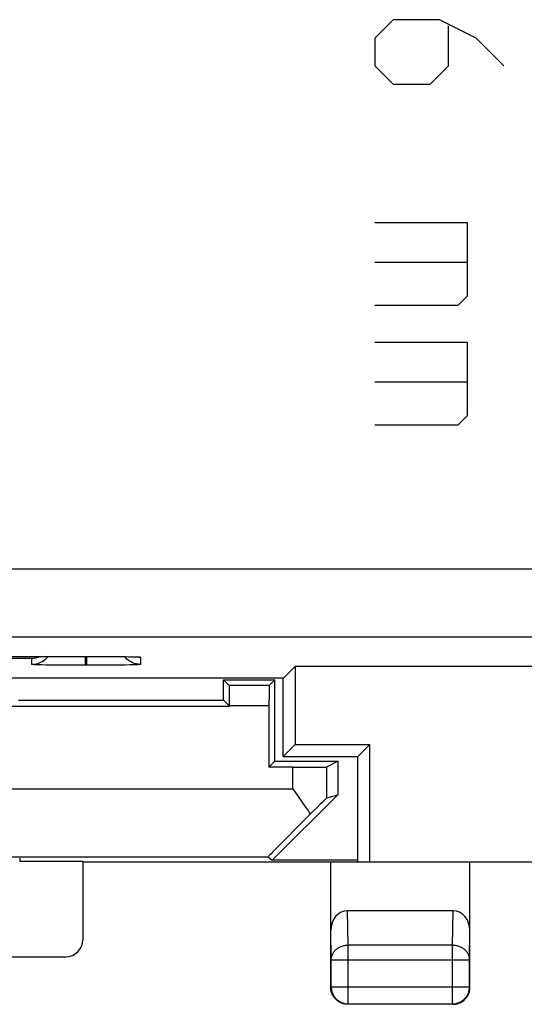
# Model space of a CAD drawing. Units: millimetres. Extents: x 80.1 to 124.9, y 117.1 to 166.1.
# Drawn here: x 94.8 to 102.2, y 117.1 to 131.6 of the extents above; entities that cross this region are included whole.
import ezdxf

# ---------------------------------------------------------------- set-up
doc = ezdxf.new("R2010")
doc.units = ezdxf.units.MM
doc.header["$LTSCALE"] = 16.335
doc.layers.get('0').update_dxf_attribs({"linetype": 'CONTINUOUS'})
for name, color, linetype in [('ASSI', 7, 'CONTINUOUS'), ('CURVE', 7, 'CONTINUOUS'), ('DRAFT', 7, 'CONTINUOUS'), ('RACCORDO', 7, 'CONTINUOUS')]:
    doc.layers.add(name, color=color, linetype=linetype)

msp = doc.modelspace()

# ---------------------------------------------------------------- linework, layer by layer
at = {"color": 7, "linetype": 'CONTINUOUS'}
for p, q in [((97.752, 121.927), (98.509, 121.927)), ((97.837, 121.842), (97.752, 121.927)), ((97.752, 121.627), (97.752, 121.927)), ((98.424, 121.842), (98.509, 121.927)), ((98.509, 120.727), (98.509, 121.927)), ((84.621, 121.54), (97.84, 121.54)), ((94.731, 121.627), (97.752, 121.627)), ((97.84, 121.54), (97.752, 121.627)), ((97.84, 121.54), (97.84, 121.542)), ((98.421, 121.542), (98.421, 120.64)), ((98.421, 120.64), (98.509, 120.727)), ((98.509, 120.727), (99.437, 120.727)), ((95.68, 119.255), (95.68, 118.099)), ((95.68, 119.249), (99.73, 119.249)), ((99.33, 117.399), (99.33, 119.249)), ((101.38, 117.399), (101.38, 119.249)), ((101.132, 118.526), (99.579, 118.526)), ((92.48, 117.849), (95.43, 117.849)), ((101.13, 117.149), (99.58, 117.149))]:
    msp.add_line(p, q, dxfattribs=at)
at = {"color": 253, "linetype": 'CONTINUOUS'}
for p, q in [((98.424, 121.842), (97.837, 121.842)), ((98.421, 121.542), (97.84, 121.542)), ((99.587, 118.021), (99.579, 118.526)), ((101.124, 118.021), (101.132, 118.526)), ((99.337, 117.804), (99.33, 118.239)), ((101.374, 117.804), (101.38, 118.239)), ((101.124, 118.021), (99.587, 118.021)), ((99.587, 117.155), (99.587, 118.021)), ((101.124, 117.155), (101.124, 118.021)), ((99.337, 117.804), (101.374, 117.804)), ((99.337, 117.405), (99.337, 117.804)), ((101.374, 117.405), (101.374, 117.804)), ((99.33, 117.399), (99.337, 117.405)), ((99.337, 117.405), (101.374, 117.405)), ((101.38, 117.399), (101.374, 117.405)), ((99.58, 117.149), (99.587, 117.155)), ((99.587, 117.155), (101.124, 117.155)), ((101.13, 117.149), (101.124, 117.155))]:
    msp.add_line(p, q, dxfattribs=at)
for points in [[(99.337, 117.804), (99.337, 117.816), (99.339, 117.827), (99.34, 117.838), (99.343, 117.849), (99.346, 117.86), (99.35, 117.871), (99.354, 117.882), (99.359, 117.892), (99.365, 117.902), (99.371, 117.912), (99.378, 117.922), (99.385, 117.931), (99.393, 117.94), (99.402, 117.949), (99.411, 117.957), (99.42, 117.965), (99.43, 117.972), (99.44, 117.979), (99.451, 117.986), (99.462, 117.992), (99.474, 117.997), (99.486, 118.002), (99.498, 118.006), (99.51, 118.01), (99.523, 118.013), (99.535, 118.016), (99.548, 118.018), (99.561, 118.02), (99.574, 118.021), (99.587, 118.021)], [(101.124, 118.021), (101.137, 118.021), (101.15, 118.02), (101.163, 118.018), (101.176, 118.016), (101.188, 118.013), (101.201, 118.01), (101.213, 118.006), (101.225, 118.002), (101.237, 117.997), (101.249, 117.992), (101.26, 117.986), (101.271, 117.979), (101.281, 117.972), (101.291, 117.965), (101.3, 117.957), (101.309, 117.949), (101.318, 117.94), (101.326, 117.931), (101.333, 117.922), (101.34, 117.912), (101.346, 117.902), (101.352, 117.892), (101.357, 117.882), (101.361, 117.871), (101.365, 117.86), (101.368, 117.849), (101.371, 117.838), (101.372, 117.827), (101.374, 117.816), (101.374, 117.804)], [(99.337, 117.405), (99.337, 117.392), (99.338, 117.379), (99.34, 117.366), (99.343, 117.353), (99.346, 117.341), (99.349, 117.328), (99.354, 117.316), (99.359, 117.304), (99.364, 117.292), (99.371, 117.28), (99.377, 117.269), (99.385, 117.258), (99.393, 117.248), (99.401, 117.238), (99.41, 117.228), (99.42, 117.219), (99.43, 117.211), (99.44, 117.203), (99.451, 117.196), (99.462, 117.189), (99.474, 117.183), (99.485, 117.177), (99.497, 117.172), (99.51, 117.168), (99.522, 117.164), (99.535, 117.161), (99.548, 117.158), (99.561, 117.157), (99.574, 117.156), (99.587, 117.155)], [(101.124, 117.155), (101.137, 117.156), (101.15, 117.157), (101.163, 117.158), (101.176, 117.161), (101.189, 117.164), (101.201, 117.168), (101.213, 117.172), (101.226, 117.177), (101.237, 117.183), (101.249, 117.189), (101.26, 117.196), (101.271, 117.203), (101.281, 117.211), (101.291, 117.219), (101.301, 117.228), (101.31, 117.238), (101.318, 117.248), (101.326, 117.258), (101.334, 117.269), (101.34, 117.28), (101.347, 117.292), (101.352, 117.304), (101.357, 117.316), (101.362, 117.328), (101.365, 117.341), (101.368, 117.353), (101.371, 117.366), (101.373, 117.379), (101.374, 117.392), (101.374, 117.405)]]:
    msp.add_lwpolyline(points, dxfattribs=at)
at = {"color": 7, "linetype": 'CONTINUOUS'}
for points in [[(99.58, 117.149), (99.567, 117.149), (99.554, 117.15), (99.542, 117.152), (99.529, 117.154), (99.516, 117.157), (99.503, 117.161), (99.491, 117.165), (99.479, 117.17), (99.467, 117.176), (99.456, 117.182), (99.445, 117.189), (99.434, 117.196), (99.423, 117.204), (99.413, 117.213), (99.404, 117.222), (99.395, 117.232), (99.386, 117.242), (99.378, 117.252), (99.371, 117.263), (99.364, 117.274), (99.358, 117.285), (99.352, 117.297), (99.347, 117.309), (99.343, 117.322), (99.339, 117.334), (99.336, 117.347), (99.334, 117.36), (99.332, 117.373), (99.331, 117.386), (99.33, 117.399)], [(101.13, 117.149), (101.143, 117.149), (101.156, 117.15), (101.169, 117.152), (101.182, 117.154), (101.195, 117.157), (101.208, 117.161), (101.22, 117.165), (101.232, 117.17), (101.244, 117.176), (101.255, 117.182), (101.266, 117.189), (101.277, 117.196), (101.288, 117.204), (101.298, 117.213), (101.307, 117.222), (101.316, 117.232), (101.325, 117.242), (101.333, 117.252), (101.34, 117.263), (101.347, 117.274), (101.353, 117.285), (101.359, 117.297), (101.364, 117.309), (101.368, 117.322), (101.372, 117.334), (101.375, 117.347), (101.377, 117.36), (101.379, 117.373), (101.38, 117.386), (101.38, 117.399)]]:
    msp.add_lwpolyline(points, dxfattribs=at)
msp.add_arc((95.43, 118.099), 0.25, 270, 360, dxfattribs=at)
for centre, major_axis, ratio, start_param, end_param in [((97.837, 121.542), (0, 0.3), 0.008727, -1.570796, -0.008727), ((98.424, 121.542), (0, 0.3), 0.008727, 0.008727, 1.570796), ((99.58, 118.237), (-0.004, 0.289), 0.866001, -0.013089, 1.553344), ((101.13, 118.237), (0.004, 0.289), 0.866001, -1.553344, 0.013089)]:
    msp.add_ellipse(centre, major_axis=major_axis, ratio=ratio, start_param=start_param, end_param=end_param, dxfattribs=at)
at = {"layer": 'ASSI', "color": 253, "linetype": 'CONTINUOUS'}
for p, q in [((81.716, 123.56), (106.476, 123.56)), ((81.209, 122.56), (107.663, 122.56)), ((94.93, 122.242), (89.53, 122.242)), ((94.93, 122.155), (94.93, 122.242)), ((95.72, 122.141), (95.72, 122.273)), ((95.73, 122.273), (95.73, 122.273)), ((95.74, 122.141), (95.74, 122.273)), ((95.896, 122.273), (95.901, 122.273)), ((96.284, 122.27), (96.297, 122.269)), ((96.312, 122.269), (96.32, 122.269)), ((96.354, 122.268), (96.365, 122.268)), ((96.377, 122.268), (96.384, 122.268)), ((96.452, 122.265), (96.459, 122.265)), ((96.53, 122.26), (96.53, 122.155)), ((95.138, 122.145), (95.075, 122.147)), ((95.212, 122.144), (95.138, 122.145)), ((95.336, 122.143), (95.212, 122.144)), ((95.513, 122.141), (95.336, 122.143)), ((95.682, 122.141), (95.513, 122.141)), ((95.893, 122.141), (95.682, 122.141)), ((96.065, 122.142), (95.893, 122.141)), ((96.193, 122.143), (96.065, 122.142)), ((96.309, 122.145), (96.193, 122.143)), ((96.374, 122.146), (96.309, 122.145)), ((96.429, 122.148), (96.374, 122.146)), ((99.271, 120.187), (99.271, 120.644))]:
    msp.add_line(p, q, dxfattribs=at)
at = {"layer": 'ASSI', "color": 7, "linetype": 'CONTINUOUS'}
for p, q in [((88.692, 122.273), (95.73, 122.273)), ((95.73, 122.273), (95.901, 122.273)), ((95.901, 122.273), (96.06, 122.272)), ((96.06, 122.272), (96.198, 122.271)), ((96.198, 122.271), (96.297, 122.269)), ((96.297, 122.269), (96.365, 122.268)), ((96.365, 122.268), (96.399, 122.267)), ((96.399, 122.267), (96.428, 122.266)), ((96.428, 122.266), (96.445, 122.266)), ((96.445, 122.266), (96.459, 122.265)), ((96.459, 122.265), (96.471, 122.264)), ((96.483, 122.264), (96.486, 122.264)), ((98.636, 121.954), (98.805, 122.123)), ((106.156, 122.123), (98.805, 122.123)), ((98.805, 122.123), (98.805, 120.973)), ((98.636, 121.954), (94.48, 121.954)), ((98.63, 120.799), (98.63, 121.954)), ((98.805, 120.973), (98.63, 120.799)), ((98.805, 120.973), (99.905, 120.973)), ((99.73, 120.799), (99.905, 120.973)), ((99.905, 119.249), (99.905, 120.973)), ((98.63, 120.799), (99.73, 120.799)), ((99.73, 119.249), (99.73, 120.799)), ((99.271, 120.644), (99.437, 120.727)), ((98.771, 120.64), (98.421, 120.64)), ((99.271, 120.187), (99.437, 120.236)), ((99.73, 119.249), (105.23, 119.249))]:
    msp.add_line(p, q, dxfattribs=at)
for points in [[(94.93, 122.155), (94.962, 122.156), (94.993, 122.161), (95.023, 122.169), (95.052, 122.181), (95.08, 122.195), (95.107, 122.212), (95.131, 122.232), (95.153, 122.254), (95.169, 122.273)], [(95.059, 122.273), (95.042, 122.265), (95.023, 122.258), (95.005, 122.253), (94.986, 122.248), (94.967, 122.245), (94.949, 122.243), (94.93, 122.242)], [(96.53, 122.155), (96.499, 122.156), (96.468, 122.161), (96.438, 122.169), (96.408, 122.181), (96.38, 122.195), (96.354, 122.212), (96.33, 122.232), (96.308, 122.254), (96.295, 122.269)], [(96.471, 122.264), (96.48, 122.264), (96.483, 122.264)]]:
    msp.add_lwpolyline(points, dxfattribs=at)
at = {"layer": 'ASSI', "color": 253, "linetype": 'CONTINUOUS'}
for points in [[(96.465, 122.265), (96.477, 122.265), (96.493, 122.264), (96.505, 122.263), (96.515, 122.262), (96.522, 122.262), (96.527, 122.261), (96.53, 122.26), (96.53, 122.26)], [(96.53, 122.26), (96.499, 122.261), (96.482, 122.264)], [(95.075, 122.147), (95.023, 122.148), (95.001, 122.149), (94.983, 122.15), (94.968, 122.15), (94.955, 122.151), (94.946, 122.152), (94.939, 122.153), (94.934, 122.153), (94.931, 122.154), (94.93, 122.155)], [(96.53, 122.155), (96.53, 122.154), (96.527, 122.153), (96.521, 122.152), (96.513, 122.152), (96.502, 122.151), (96.489, 122.15), (96.472, 122.149), (96.452, 122.149), (96.429, 122.148)]]:
    msp.add_lwpolyline(points, dxfattribs=at)
at = {"layer": 'ASSI', "color": 7, "linetype": 'CONTINUOUS'}
msp.add_ellipse((98.771, 120.644), major_axis=(0.5, 0), ratio=0.008727, start_param=-1.570796, end_param=-0.017453, dxfattribs=at)
at = {"layer": 'CURVE', "color": 253, "linetype": 'CONTINUOUS'}
for p, q in [((100.252, 131.649), (99.98, 131.377)), ((100.93, 131.649), (100.252, 131.649)), ((101.473, 131.377), (100.93, 131.649)), ((101.066, 130.97), (101.066, 131.558)), ((99.98, 131.377), (99.98, 130.97)), ((101.88, 130.97), (101.473, 131.377)), ((99.98, 130.97), (100.252, 130.699)), ((100.795, 130.699), (101.066, 130.97)), ((100.252, 130.699), (100.795, 130.699)), ((99.98, 128.663), (101.338, 128.663)), ((101.338, 128.663), (101.338, 127.577)), ((101.338, 128.075), (99.98, 128.075)), ((101.338, 127.577), (101.202, 127.442)), ((101.202, 127.442), (99.98, 127.442)), ((99.98, 126.899), (101.338, 126.899)), ((101.338, 126.899), (101.338, 125.813)), ((101.338, 126.311), (99.98, 126.311)), ((101.338, 125.813), (101.202, 125.677)), ((101.202, 125.677), (99.98, 125.677))]:
    msp.add_line(p, q, dxfattribs=at)
at = {"layer": 'DRAFT', "color": 7, "linetype": 'CONTINUOUS'}
for p, q in [((98.636, 121.954), (98.805, 122.123)), ((106.156, 122.123), (98.805, 122.123)), ((98.805, 122.123), (98.805, 120.973)), ((98.636, 121.954), (94.48, 121.954)), ((98.63, 120.799), (98.63, 121.954)), ((98.805, 120.973), (98.63, 120.799)), ((98.805, 120.973), (99.905, 120.973)), ((99.73, 120.799), (99.905, 120.973)), ((99.905, 119.249), (99.905, 120.973)), ((98.63, 120.799), (99.73, 120.799)), ((99.73, 119.249), (99.73, 120.799)), ((99.437, 120.727), (99.437, 120.236)), ((99.437, 120.236), (98.47, 119.269)), ((94.751, 119.299), (94.751, 119.255)), ((94.751, 119.255), (95.68, 119.255)), ((99.73, 119.269), (98.47, 119.269)), ((99.73, 119.249), (105.23, 119.249))]:
    msp.add_line(p, q, dxfattribs=at)
at = {"layer": 'RACCORDO', "color": 253, "linetype": 'CONTINUOUS'}
for p, q in [((81.716, 123.56), (106.476, 123.56)), ((81.209, 122.56), (107.663, 122.56)), ((94.93, 122.242), (89.53, 122.242)), ((94.93, 122.155), (94.93, 122.242)), ((95.72, 122.141), (95.72, 122.273)), ((95.73, 122.273), (95.73, 122.273)), ((95.74, 122.141), (95.74, 122.273)), ((95.896, 122.273), (95.901, 122.273)), ((96.284, 122.27), (96.297, 122.269)), ((96.312, 122.269), (96.32, 122.269)), ((96.354, 122.268), (96.365, 122.268)), ((96.377, 122.268), (96.384, 122.268)), ((96.452, 122.265), (96.459, 122.265)), ((96.53, 122.26), (96.53, 122.155)), ((95.138, 122.145), (95.075, 122.147)), ((95.212, 122.144), (95.138, 122.145)), ((95.336, 122.143), (95.212, 122.144)), ((95.513, 122.141), (95.336, 122.143)), ((95.682, 122.141), (95.513, 122.141)), ((95.893, 122.141), (95.682, 122.141)), ((96.065, 122.142), (95.893, 122.141)), ((96.193, 122.143), (96.065, 122.142)), ((96.309, 122.145), (96.193, 122.143)), ((96.374, 122.146), (96.309, 122.145)), ((96.429, 122.148), (96.374, 122.146)), ((98.771, 120.321), (98.771, 120.64)), ((94.227, 120.321), (98.771, 120.321)), ((94.236, 119.321), (98.411, 119.321))]:
    msp.add_line(p, q, dxfattribs=at)
at = {"layer": 'RACCORDO', "color": 7, "linetype": 'CONTINUOUS'}
for p, q in [((88.692, 122.273), (95.73, 122.273)), ((95.73, 122.273), (95.901, 122.273)), ((95.901, 122.273), (96.06, 122.272)), ((96.06, 122.272), (96.198, 122.271)), ((96.198, 122.271), (96.297, 122.269)), ((96.297, 122.269), (96.365, 122.268)), ((96.365, 122.268), (96.399, 122.267)), ((96.399, 122.267), (96.428, 122.266)), ((96.428, 122.266), (96.445, 122.266)), ((96.445, 122.266), (96.459, 122.265)), ((96.459, 122.265), (96.471, 122.264)), ((96.483, 122.264), (96.486, 122.264)), ((98.771, 120.321), (98.83, 120.238)), ((98.411, 119.321), (98.47, 119.269))]:
    msp.add_line(p, q, dxfattribs=at)
for points in [[(94.93, 122.155), (94.962, 122.156), (94.993, 122.161), (95.023, 122.169), (95.052, 122.181), (95.08, 122.195), (95.107, 122.212), (95.131, 122.232), (95.153, 122.254), (95.169, 122.273)], [(95.059, 122.273), (95.042, 122.265), (95.023, 122.258), (95.005, 122.253), (94.986, 122.248), (94.967, 122.245), (94.949, 122.243), (94.93, 122.242)], [(96.53, 122.155), (96.499, 122.156), (96.468, 122.161), (96.438, 122.169), (96.408, 122.181), (96.38, 122.195), (96.354, 122.212), (96.33, 122.232), (96.308, 122.254), (96.295, 122.269)], [(96.471, 122.264), (96.48, 122.264), (96.483, 122.264)], [(98.83, 120.238), (98.917, 120.114), (98.946, 120.072)], [(98.946, 120.072), (99.001, 119.991), (99.029, 119.95)]]:
    msp.add_lwpolyline(points, dxfattribs=at)
at = {"layer": 'RACCORDO', "color": 253, "linetype": 'CONTINUOUS'}
for points in [[(96.465, 122.265), (96.477, 122.265), (96.493, 122.264), (96.505, 122.263), (96.515, 122.262), (96.522, 122.262), (96.527, 122.261), (96.53, 122.26), (96.53, 122.26)], [(96.53, 122.26), (96.499, 122.261), (96.482, 122.264)], [(95.075, 122.147), (95.023, 122.148), (95.001, 122.149), (94.983, 122.15), (94.968, 122.15), (94.955, 122.151), (94.946, 122.152), (94.939, 122.153), (94.934, 122.153), (94.931, 122.154), (94.93, 122.155)], [(96.53, 122.155), (96.53, 122.154), (96.527, 122.153), (96.521, 122.152), (96.513, 122.152), (96.502, 122.151), (96.489, 122.15), (96.472, 122.149), (96.452, 122.149), (96.429, 122.148)]]:
    msp.add_lwpolyline(points, dxfattribs=at)
at = {"layer": 'RACCORDO', "color": 7, "linetype": 'CONTINUOUS'}
for centre, major_axis, start_param, end_param in [((98.771, 119.687), (0.5, 0.5), 0.011282, 1.023344), ((99.411, 120.321), (1, 1), 1.957345, 3.141946)]:
    msp.add_ellipse(centre, major_axis=major_axis, ratio=0.006171, start_param=start_param, end_param=end_param, dxfattribs=at)

doc.saveas('drawing.dxf')
